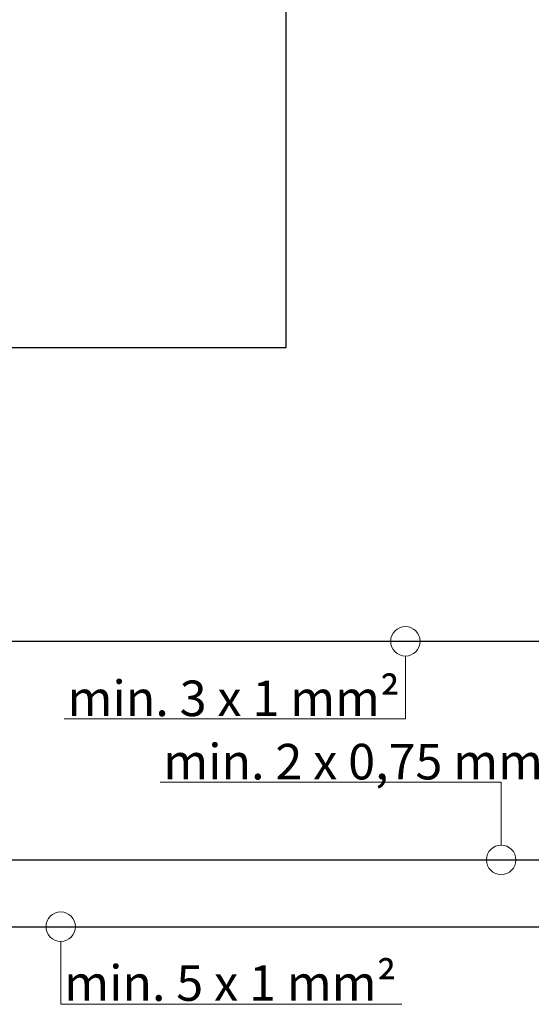
# Model space of a CAD drawing. Units: millimetres. Extents: x 504 to 9628, y -1007 to 5866.
# Drawn here: x 3283 to 3787, y 2919 to 3888 of the extents above; entities that cross this region are included whole.
import ezdxf

# ---------------------------------------------------------------- set-up
doc = ezdxf.new("R2010")
doc.units = ezdxf.units.MM
doc.styles.get("Standard").update_dxf_attribs({"font": 'arial.ttf'})

msp = doc.modelspace()

# ---------------------------------------------------------------- linework, layer by layer
at = {"color": 6}
for p, q in [((3545.32, 4114.64), (3545.32, 3564.97)), ((3545.32, 3564.97), (3195.19, 3564.97)), ((3127.17, 3276.12), (4198.73, 3276.12)), ((3113, 3061.06), (4401.57, 3061.06)), ((3044.98, 2995.35), (4472.22, 2995.35))]:
    msp.add_line(p, q, dxfattribs=at)
at = {"color": 0, "lineweight": 9}
for p, q in [((3662.95, 3261.64), (3662.95, 3199.74)), ((3326.93, 3199.74), (3662.95, 3199.74)), ((3421.26, 3137.44), (3757.28, 3137.44)), ((3757.28, 3137.44), (3757.28, 3075.54)), ((3323.4, 2980.87), (3323.4, 2918.97)), ((3659.42, 2918.97), (3323.4, 2918.97))]:
    msp.add_line(p, q, dxfattribs=at)
for centre in [(3662.95, 3276.12), (3757.28, 3061.06), (3323.4, 2995.35)]:
    msp.add_circle(centre, 14.48, dxfattribs=at)

# ---------------------------------------------------------------- texts
at = {"lineweight": 9, "char_height": 35, "attachment_point": 1}
for s, insert, width in [('{\\pxql;min. 3 x 1 mm²}', (3330.14, 3237.49), 369.0128), ('{\\pxql;min. 2 x 0,75 mm²}', (3424.47, 3175.2), 427.8193), ('{\\pxql;min. 5 x 1 mm²}', (3326.83, 2957.39), 455.9914)]:
    msp.add_mtext(s, dxfattribs=dict(at, insert=insert, width=width))

doc.saveas('drawing.dxf')
